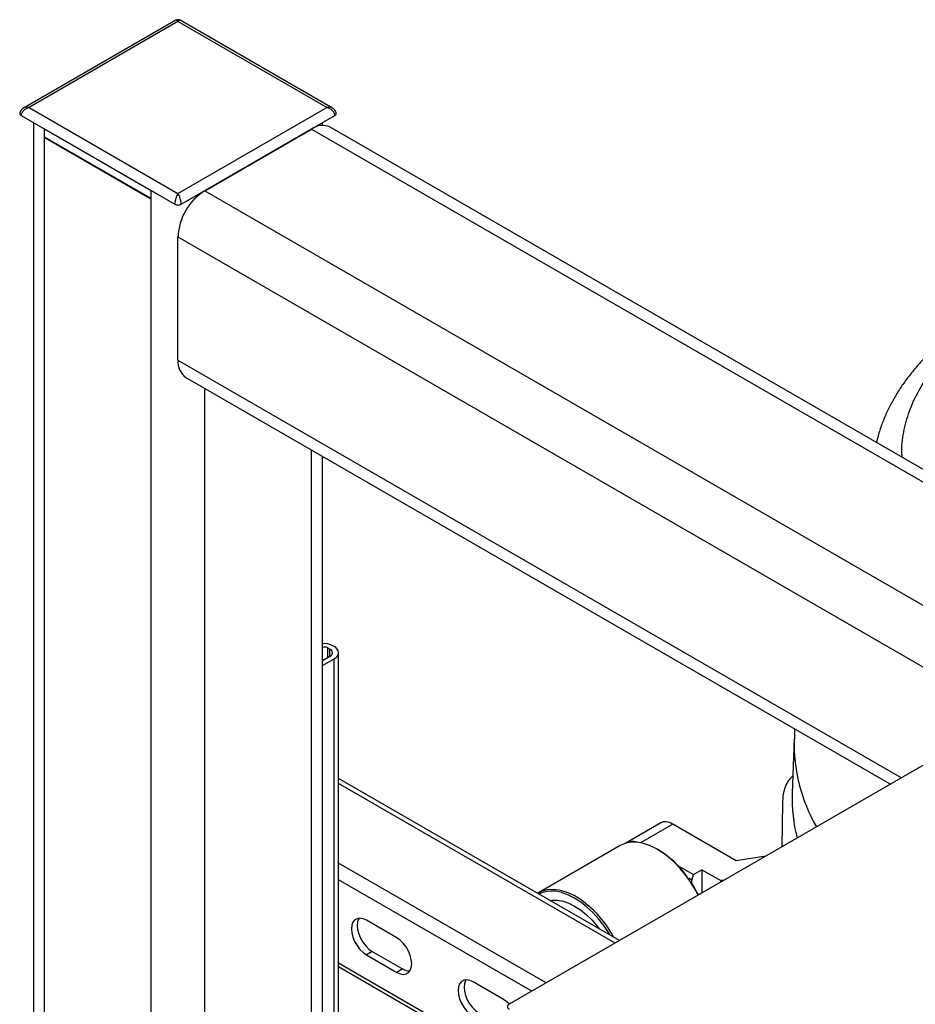
# Model space of a CAD drawing. Extents: x 0 to 33.1, y 0 to 23.4.
# Drawn here: x 17.6 to 19.2, y 11 to 12.7 of the extents above; entities that cross this region are included whole.
import ezdxf

# ---------------------------------------------------------------- set-up
doc = ezdxf.new("R2010")
doc.units = 0
doc.linetypes.add('SLD-SOLID', pattern=[0])
doc.layers.get('0').update_dxf_attribs({"linetype": 'CONTINUOUS'})

msp = doc.modelspace()

# ---------------------------------------------------------------- linework, layer by layer
at = {"color": 7, "linetype": 'SLD-SOLID'}
for p, q in [((17.894, 12.724), (17.625, 12.5686)), ((17.898, 12.7215), (17.635, 12.5697)), ((18.1611, 12.5697), (17.898, 12.7215)), ((18.1711, 12.5686), (17.9021, 12.724)), ((17.635, 12.5697), (17.898, 12.4178)), ((17.898, 12.4178), (18.1611, 12.5697)), ((17.6209, 12.5555), (17.8924, 12.3988)), ((17.9037, 12.3988), (18.1752, 12.5555)), ((17.6428, 12.5428), (17.6428, 7.5291)), ((17.8509, 12.4227), (17.6623, 12.5316)), ((17.6623, 7.5113), (17.6623, 12.5316)), ((17.9452, 12.4227), (18.1337, 12.5316)), ((18.1337, 12.5316), (17.9452, 12.4227)), ((18.1337, 12.5316), (23.9755, 9.1592)), ((18.1533, 12.538), (18.1533, 12.5428)), ((23.995, 9.1705), (18.1671, 12.5349)), ((17.6629, 12.5176), (17.8503, 12.4094)), ((17.6629, 12.5165), (17.6629, 12.5176)), ((17.6629, 12.5165), (17.8503, 12.4084)), ((17.8503, 12.4084), (17.8503, 12.4094)), ((17.8509, 7.2803), (17.8509, 12.4227)), ((17.9452, 12.4227), (23.787, 9.0503)), ((17.898, 12.1233), (17.898, 12.3411)), ((17.898, 12.3411), (19.3653, 11.494)), ((17.898, 12.1233), (19.1767, 11.3852)), ((17.9119, 12.0928), (19.1572, 11.3739)), ((17.9452, 9.4832), (17.9452, 12.0736)), ((18.1337, 9.592), (18.1337, 11.9647)), ((18.1533, 9.5984), (18.1533, 11.9534)), ((18.1626, 11.6148), (18.1664, 11.6126)), ((18.1626, 11.5975), (18.1626, 11.6148)), ((18.1664, 11.5997), (18.1664, 11.6126)), ((18.1739, 11.617), (18.1702, 11.6191)), ((18.1664, 11.5997), (18.1533, 11.5921)), ((18.1533, 11.5834), (18.1739, 11.5953)), ((18.1739, 9.5914), (18.1739, 11.5953)), ((18.1817, 9.5869), (18.1817, 11.6061)), ((19.399, 11.5135), (18.4832, 10.9848)), ((18.9869, 11.4537), (18.9833, 11.3581)), ((18.678, 11.0973), (18.1817, 11.3838)), ((18.9844, 11.3887), (18.983, 11.3874)), ((18.6703, 11.0928), (18.1817, 11.3748)), ((18.9662, 11.3411), (18.965, 11.2629)), ((18.7511, 11.3054), (18.6891, 11.2696)), ((18.7721, 11.3033), (18.7151, 11.2704)), ((18.8842, 11.2386), (18.7721, 11.3033)), ((18.6793, 11.2654), (18.535, 11.182)), ((18.6891, 11.2696), (18.6912, 11.2706)), ((18.6917, 11.2702), (18.6912, 11.2706)), ((18.9369, 11.2467), (18.8842, 11.2386)), ((18.5487, 11.0226), (18.1817, 11.2344)), ((18.7818, 11.2295), (18.8089, 11.2139)), ((18.806, 11.2043), (18.8004, 11.2075)), ((18.806, 11.2043), (18.8089, 11.2139)), ((18.8089, 11.2139), (18.8237, 11.2224)), ((18.8237, 11.2224), (18.8569, 11.2033)), ((18.8237, 11.2224), (18.8239, 11.1815)), ((18.523, 11.0077), (18.1817, 11.2048)), ((18.8061, 11.1991), (18.806, 11.2043)), ((18.8634, 11.2043), (18.8569, 11.2033)), ((18.8569, 11.2033), (18.8569, 11.2005)), ((18.2846, 11.1022), (18.2309, 11.1332)), ((18.2412, 11.0783), (18.2309, 11.0723)), ((18.2309, 11.0723), (18.2846, 11.0412)), ((18.2412, 11.0783), (18.295, 11.0472)), ((18.4249, 10.9171), (18.1817, 11.0575)), ((18.1817, 11.0514), (18.4195, 10.9141)), ((18.295, 11.0472), (18.2846, 11.0412)), ((18.4732, 10.9934), (18.4194, 11.0244))]:
    msp.add_line(p, q, dxfattribs=at)
at = {"color": 7, "linetype": 'SLD-SOLID', "flags": 128}
for points in [[(18.8171, 11.1775), (18.8116, 11.1878), (18.8035, 11.2011), (18.7945, 11.2137), (18.7849, 11.2254), (18.7747, 11.236), (18.7641, 11.2455), (18.7532, 11.2537), (18.7422, 11.2604), (18.7312, 11.2656), (18.7205, 11.2692), (18.7101, 11.2711), (18.7001, 11.2714), (18.6908, 11.27), (18.6823, 11.2669), (18.6793, 11.2654)], [(18.5331, 11.1809), (18.534, 11.1815), (18.5421, 11.1854), (18.5511, 11.1876), (18.5607, 11.1882), (18.5709, 11.1871), (18.5815, 11.1843), (18.5924, 11.1799), (18.5973, 11.1774)], [(18.6618, 11.1066), (18.6591, 11.1111), (18.6505, 11.1239), (18.6411, 11.1359), (18.6311, 11.1469), (18.6206, 11.1567), (18.6098, 11.1652), (18.5988, 11.1723), (18.5878, 11.1779), (18.577, 11.1819), (18.576, 11.1821)], [(18.5549, 11.1683), (18.5593, 11.169), (18.5686, 11.1689), (18.5784, 11.1671), (18.5885, 11.1636), (18.5988, 11.1584), (18.6091, 11.1517), (18.6192, 11.1435), (18.629, 11.134), (18.6383, 11.1234), (18.6427, 11.1177)], [(18.5549, 11.1683), (18.5593, 11.169), (18.5686, 11.1689), (18.5784, 11.1671), (18.5885, 11.1636), (18.5988, 11.1584), (18.6091, 11.1517), (18.6192, 11.1435), (18.629, 11.134), (18.6383, 11.1234), (18.6427, 11.1177)], [(18.2309, 11.1332), (18.225, 11.1359), (18.2194, 11.1368), (18.2144, 11.1361), (18.2102, 11.1337), (18.2071, 11.1297), (18.2051, 11.1244), (18.2045, 11.118), (18.2051, 11.1108), (18.2071, 11.1033), (18.2102, 11.0957), (18.2144, 11.0884), (18.2194, 11.0819), (18.225, 11.0764), (18.2309, 11.0723)], [(18.2181, 11.1368), (18.2174, 11.1357), (18.2155, 11.1304), (18.2148, 11.124), (18.2155, 11.1168), (18.2174, 11.1092), (18.2206, 11.1016), (18.2248, 11.0944), (18.2298, 11.0879), (18.2354, 11.0824), (18.2412, 11.0783)], [(18.2846, 11.0412), (18.2905, 11.0386), (18.2961, 11.0376), (18.3011, 11.0384), (18.3052, 11.0408), (18.3084, 11.0448), (18.3103, 11.0501), (18.311, 11.0565), (18.3103, 11.0637), (18.3084, 11.0712), (18.3052, 11.0788), (18.3011, 11.0861), (18.2961, 11.0926), (18.2905, 11.0981), (18.2846, 11.1022)], [(18.4194, 11.0244), (18.4135, 11.027), (18.408, 11.028), (18.403, 11.0272), (18.3988, 11.0248), (18.3956, 11.0209), (18.3937, 11.0155), (18.393, 11.0091), (18.3937, 11.002), (18.3956, 10.9944), (18.3988, 10.9868), (18.403, 10.9796), (18.408, 10.973), (18.4135, 10.9676), (18.4194, 10.9634)], [(18.4067, 11.0279), (18.406, 11.0268), (18.4041, 11.0215), (18.4034, 11.0151), (18.4041, 11.008), (18.406, 11.0004), (18.4092, 10.9928), (18.4133, 10.9856), (18.4183, 10.979), (18.4239, 10.9736), (18.4298, 10.9694)], [(18.4835, 10.985), (18.479, 10.9892), (18.4732, 10.9934)]]:
    msp.add_lwpolyline(points, dxfattribs=at)
at = {"color": 7, "linetype": 'SLD-SOLID'}
for centre, radius, start, end in [((18.1532, 12.5054), 0.0326, 64.7809, 126.5296), ((18, 12.3367), 0.102, 122.4763, 177.5237), ((17.9314, 12.12), 0.0335, 174.3376, 234.3502), ((18.1574, 11.5944), 0.0279, 62.6582, 98.4595), ((18.1573, 11.6045), 0.0116, 62.6438, 110.1962), ((18.1639, 11.6061), 0.00691, 290.7834, 69.2166), ((18.1698, 11.6061), 0.0116, 290.7834, 69.2166), ((19.2833, 11.446), 0.2966, 178.5133, 209.8752), ((19.2621, 11.348), 0.279, 177.9222, 194.4263), ((18.6601, 11.1135), 0.1683, 35.5292, 59.3371), ((18.6185, 11.0786), 0.2225, 26.4867, 32.2962), ((18.5592, 11.1319), 0.053, 71.4381, 116.2367), ((18.502, 11.0157), 0.1877, 27.6976, 59.4625), ((18.3071, 11.0659), 0.0222, 237.042, 271.667), ((18.4848, 10.9804), 0.00466, 110.7834, 249.2166)]:
    msp.add_arc(centre, radius, start, end, dxfattribs=at)
for centre, major_axis, ratio, start_param, end_param in [((18.7723, 11.2691), (-0.0213, 0.0362), 0.572322, 5.49358, 6.278897), ((18.7001, 11.2274), (0.0015, 0.0452), 0.716978, 6.068452, 6.608204)]:
    msp.add_ellipse(centre, major_axis=major_axis, ratio=ratio, start_param=start_param, end_param=end_param, dxfattribs=at)
for points, knots in [([(17.9021, 12.724), (17.9014, 12.7242), (17.9002, 12.7248), (17.898, 12.725), (17.8959, 12.7248), (17.8947, 12.7242), (17.894, 12.724)], [0, 0, 0, 0, 0.246214, 0.5, 0.753786, 1, 1, 1, 1]), ([(17.898, 12.7215), (17.8973, 12.7224), (17.896, 12.724), (17.8945, 12.7246), (17.8941, 12.7239), (17.8941, 12.7239)], [0, 0, 0, 0, 0.490566, 0.971241, 1, 1, 1, 1]), ([(17.902, 12.7239), (17.902, 12.7239), (17.9016, 12.7246), (17.9001, 12.724), (17.8987, 12.7224), (17.898, 12.7215)], [0, 0, 0, 0, 0.028759, 0.509434, 1, 1, 1, 1]), ([(17.625, 12.5686), (17.6242, 12.5681), (17.6226, 12.5671), (17.6206, 12.5648), (17.619, 12.5621), (17.6187, 12.56), (17.6185, 12.559)], [0, 0, 0, 0, 0.238421, 0.486233, 0.741346, 1, 1, 1, 1]), ([(17.635, 12.5697), (17.6332, 12.5691), (17.6297, 12.568), (17.625, 12.5645), (17.6224, 12.5608), (17.6211, 12.5578), (17.621, 12.5563), (17.6209, 12.5555)], [0, 0, 0, 0, 0.258986, 0.51275, 0.75876, 0.880776, 1, 1, 1, 1]), ([(17.635, 12.5697), (17.6332, 12.57), (17.6296, 12.5705), (17.6267, 12.5693), (17.6252, 12.5688)], [0, 0, 0, 0, 0.505092, 1, 1, 1, 1]), ([(18.1709, 12.5688), (18.1694, 12.5693), (18.1665, 12.5705), (18.1629, 12.57), (18.1611, 12.5697)], [0, 0, 0, 0, 0.494908, 1, 1, 1, 1]), ([(18.1752, 12.5555), (18.1751, 12.5563), (18.175, 12.5578), (18.1737, 12.5608), (18.171, 12.5645), (18.1664, 12.568), (18.1629, 12.5691), (18.1611, 12.5697)], [0, 0, 0, 0, 0.119219, 0.24124, 0.48725, 0.741014, 1, 1, 1, 1]), ([(18.1776, 12.559), (18.1774, 12.56), (18.1771, 12.5621), (18.1755, 12.5648), (18.1735, 12.5671), (18.1719, 12.5681), (18.1711, 12.5686)], [0, 0, 0, 0, 0.258654, 0.513767, 0.761579, 1, 1, 1, 1]), ([(17.6186, 12.559), (17.6186, 12.5589), (17.6183, 12.5583), (17.619, 12.5569), (17.6202, 12.556), (17.6209, 12.5555)], [0, 0, 0, 0, 0.055699, 0.527849, 1, 1, 1, 1]), ([(18.1752, 12.5555), (18.1759, 12.556), (18.1771, 12.5569), (18.1778, 12.5583), (18.1775, 12.5589), (18.1775, 12.559)], [0, 0, 0, 0, 0.472151, 0.944301, 1, 1, 1, 1]), ([(17.898, 12.4178), (17.8973, 12.4166), (17.8959, 12.4143), (17.8941, 12.4092), (17.893, 12.4046), (17.8925, 12.4011), (17.8924, 12.3995), (17.8924, 12.3988)], [0, 0, 0, 0, 0.258986, 0.51275, 0.75876, 0.880781, 1, 1, 1, 1]), ([(17.9037, 12.3988), (17.9037, 12.3995), (17.9036, 12.4011), (17.9031, 12.4046), (17.902, 12.4092), (17.9002, 12.4143), (17.8988, 12.4166), (17.898, 12.4178)], [0, 0, 0, 0, 0.119224, 0.24124, 0.48725, 0.741014, 1, 1, 1, 1]), ([(20.4862, 11.9556), (20.4857, 11.9589), (20.4843, 11.9693), (20.48, 11.9868), (20.4733, 12.0079), (20.4648, 12.0289), (20.4547, 12.0492), (20.4434, 12.0685), (20.431, 12.0868), (20.4172, 12.1046), (20.402, 12.1221), (20.3855, 12.139), (20.3677, 12.1555), (20.3487, 12.1713), (20.3285, 12.1865), (20.3072, 12.2011), (20.2848, 12.215), (20.2614, 12.2282), (20.2371, 12.2406), (20.2118, 12.2524), (20.1858, 12.2634), (20.159, 12.2736), (20.1315, 12.283), (20.1033, 12.2916), (20.0746, 12.2994), (20.0455, 12.3063), (20.016, 12.3124), (19.9862, 12.3177), (19.9565, 12.3221), (19.9271, 12.3257), (19.8988, 12.3283), (19.8741, 12.33), (19.8521, 12.331), (19.8306, 12.3317), (19.8039, 12.332), (19.7793, 12.3316), (19.7554, 12.3308), (19.7351, 12.3297), (19.711, 12.3279), (19.6857, 12.3255), (19.6595, 12.3224), (19.6326, 12.3185), (19.6053, 12.3138), (19.5779, 12.3084), (19.5506, 12.3021), (19.5234, 12.2951), (19.4965, 12.2873), (19.4699, 12.2788), (19.4439, 12.2694), (19.4184, 12.2593), (19.3936, 12.2485), (19.3695, 12.237), (19.3462, 12.2247), (19.3238, 12.2117), (19.3022, 12.198), (19.2817, 12.1837), (19.2621, 12.1688), (19.2437, 12.1532), (19.2264, 12.137), (19.2103, 12.1202), (19.1954, 12.1029), (19.1818, 12.0851), (19.1696, 12.0668), (19.1587, 12.0481), (19.1493, 12.029), (19.1414, 12.0095), (19.1356, 11.9924), (19.1331, 11.9817), (19.1322, 11.9778)], [0, 0, 0, 0, 0.007735, 0.024333, 0.04118, 0.058306, 0.075731, 0.091601, 0.107583, 0.123665, 0.139832, 0.156068, 0.172354, 0.188676, 0.205019, 0.221371, 0.237723, 0.254063, 0.270388, 0.286691, 0.302971, 0.319223, 0.335444, 0.35163, 0.367772, 0.383862, 0.399882, 0.415801, 0.431562, 0.447037, 0.461898, 0.475561, 0.485248, 0.495766, 0.508678, 0.526401, 0.533558, 0.545437, 0.557761, 0.570971, 0.584746, 0.598958, 0.613504, 0.628312, 0.643328, 0.658513, 0.673836, 0.689275, 0.704811, 0.720431, 0.736121, 0.751875, 0.767682, 0.783537, 0.799432, 0.815361, 0.831316, 0.847289, 0.863272, 0.879256, 0.895232, 0.911192, 0.927129, 0.943039, 0.958921, 0.974782, 0.990632, 1, 1, 1, 1]), ([(19.1777, 11.9514), (19.1775, 11.9538), (19.1759, 11.9687), (19.1797, 11.9962), (19.1892, 12.0331), (19.2057, 12.0689), (19.2278, 12.103), (19.2551, 12.1351), (19.2869, 12.1647), (19.3223, 12.1916), (19.361, 12.2161), (19.4033, 12.2384), (19.45, 12.2589), (19.5013, 12.2772), (19.5568, 12.293), (19.6159, 12.3058), (19.6779, 12.3152), (19.7419, 12.321), (19.807, 12.3229), (19.8721, 12.321), (19.9361, 12.3152), (19.9981, 12.3058), (20.0572, 12.293), (20.1127, 12.2772), (20.1639, 12.2588), (20.2108, 12.2385), (20.2387, 12.2232), (20.2524, 12.2157)], [0, 0, 0, 0, 0.008297, 0.051841, 0.095153, 0.13801, 0.1802, 0.221534, 0.261844, 0.300992, 0.338865, 0.376737, 0.415885, 0.456195, 0.497529, 0.539719, 0.582576, 0.625888, 0.669432, 0.712976, 0.756289, 0.799145, 0.841336, 0.882669, 0.92298, 0.962127, 1, 1, 1, 1]), ([(18.9878, 11.4717), (18.9877, 11.4702), (18.9872, 11.4642), (18.9871, 11.4582), (18.9871, 11.4537)], [0, 0, 0, 0, 0.244976, 1, 1, 1, 1]), ([(18.9844, 11.3883), (18.9833, 11.3875), (18.9795, 11.3846), (18.9744, 11.3771), (18.9696, 11.366), (18.9668, 11.3537), (18.9664, 11.3449), (18.9662, 11.3411)], [0, 0, 0, 0, 0.091087, 0.323754, 0.567304, 0.810886, 1, 1, 1, 1])]:
    msp.add_open_spline(points, degree=3, knots=knots, dxfattribs=at)
msp.add_open_spline([(17.8924, 12.3988), (17.8932, 12.3984), (17.8949, 12.3976), (17.898, 12.3973), (17.9012, 12.3976), (17.9029, 12.3984), (17.9037, 12.3988)], degree=3, dxfattribs=at)

doc.saveas('drawing.dxf')
